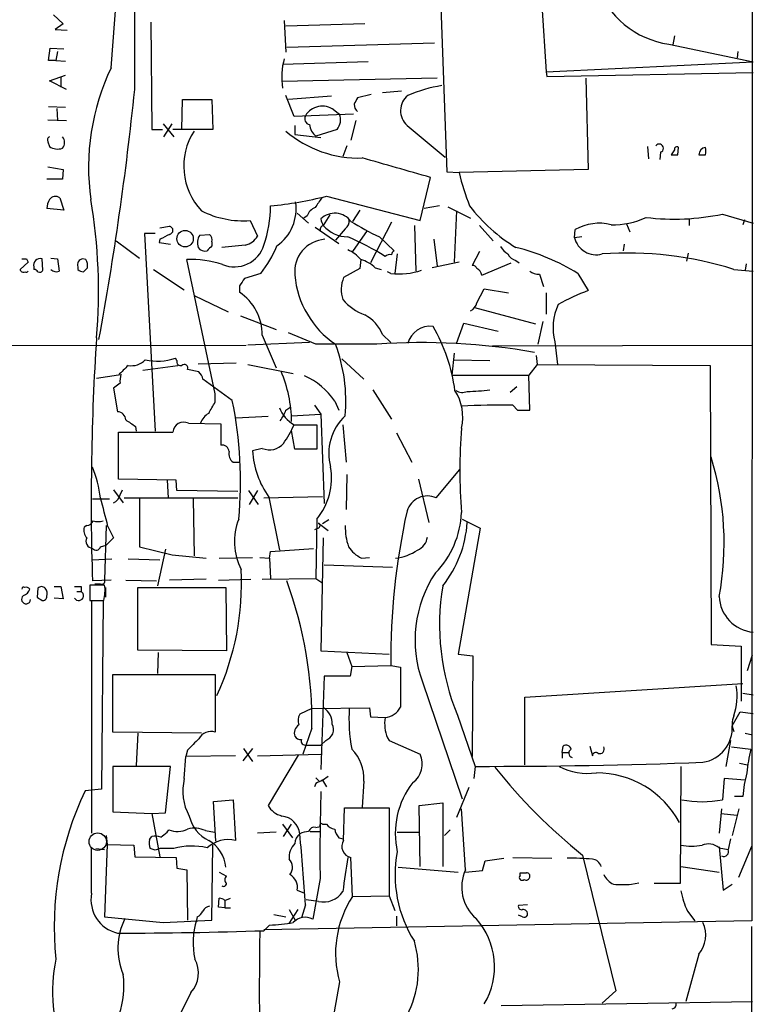
# Model space of a CAD drawing. Extents: x 1 to 1071, y 10 to 898.
# Drawn here: x 783 to 859, y 152 to 255 of the extents above; entities that cross this region are included whole.
import ezdxf

# ---------------------------------------------------------------- set-up
doc = ezdxf.new("R2010")
doc.units = 0
doc.header["$MEASUREMENT"] = 0
doc.layers.add('MAIN', color=5, linetype='CONTINUOUS')

msp = doc.modelspace()

# ---------------------------------------------------------------- linework, layer by layer
at = {"layer": 'MAIN'}
for p, q in [((858.9433, 570.0607), (858.774, 160.8667)), ((794.512, 247.396), (795.02, 409.702)), ((792.0567, 249.682), (793.3267, 266.0227)), ((826.1773, 261.62), (827.024, 238.8447)), ((836.93, 256.2013), (837.3533, 249.2587)), ((786.0453, 255.1853), (787.0613, 254.254)), ((787.0613, 254.254), (786.2147, 253.6613)), ((796.2053, 254.4233), (796.29, 243.2473)), ((810.0907, 254.5927), (810.26, 251.2907)), ((818.4727, 254.254), (810.26, 254)), ((786.2147, 253.6613), (787.4847, 253.5767)), ((825.754, 252.222), (810.3447, 251.7987)), ((850.138, 252.1373), (858.9433, 250.2747)), ((850.7307, 252.984), (850.5613, 252.0527)), ((785.5373, 250.444), (785.7067, 251.714)), ((785.7067, 251.714), (787.146, 251.6293)), ((786.4687, 251.3753), (786.2993, 250.444)), ((857.3347, 251.3753), (857.25, 250.698)), ((786.2993, 250.444), (785.5373, 250.444)), ((786.2993, 250.444), (787.3153, 250.3593)), ((818.8113, 250.2747), (809.9213, 250.0207)), ((837.3533, 249.2587), (858.9433, 250.2747)), ((837.3533, 249.2587), (837.438, 248.7507)), ((837.438, 248.7507), (858.9433, 249.174)), ((785.622, 248.3273), (787.3153, 248.92)), ((787.4, 247.396), (785.622, 248.3273)), ((786.8073, 248.666), (786.8073, 247.65)), ((826.008, 248.5813), (809.8367, 248.2427)), ((841.502, 248.5813), (841.756, 239.0987)), ((822.2827, 247.2267), (820.3353, 247.0573)), ((799.4227, 243.2473), (799.5073, 246.38)), ((799.5073, 246.38), (802.5553, 246.38)), ((802.5553, 246.38), (802.64, 243.2473)), ((811.1067, 244.602), (810.26, 246.8033)), ((815.0013, 246.7187), (810.514, 246.38)), ((819.15, 246.888), (817.7107, 246.5493)), ((787.3153, 245.5333), (785.5373, 245.618)), ((786.384, 245.4487), (786.4687, 244.1787)), ((815.2553, 245.2793), (815.848, 244.856)), ((785.4527, 244.2633), (787.4, 244.1787)), ((817.2873, 244.856), (811.1067, 244.602)), ((817.5413, 244.1787), (817.0333, 242.1467)), ((796.29, 243.2473), (797.3907, 243.2473)), ((797.4753, 243.84), (798.576, 242.4853)), ((797.56, 242.4853), (798.4067, 243.84)), ((802.64, 243.2473), (798.4913, 243.2473)), ((811.1913, 243.6707), (811.1913, 242.7393)), ((815.594, 243.2473), (813.3927, 242.57)), ((822.8753, 243.6707), (826.8547, 240.3687)), ((785.4527, 241.9773), (785.622, 241.4693)), ((811.1913, 242.7393), (813.9007, 242.4007)), ((816.61, 241.554), (816.1867, 240.4533)), ((847.9367, 241.4693), (848.0213, 240.1993)), ((849.2913, 240.8767), (849.2067, 240.1147)), ((850.7307, 241.1307), (850.392, 240.6227)), ((851.0693, 240.6227), (851.154, 241.3847)), ((785.4527, 239.3527), (787.0613, 239.0987)), ((787.0613, 239.0987), (786.9767, 238.0827)), ((827.024, 238.8447), (828.294, 238.76)), ((841.756, 239.0987), (828.294, 238.76)), ((786.9767, 238.0827), (785.368, 238.0827)), ((824.23, 233.7647), (825.3307, 238.252)), ((786.7227, 236.1353), (787.146, 234.8653)), ((814.4933, 236.3047), (824.23, 233.7647)), ((787.146, 234.8653), (785.368, 235.0347)), ((817.9647, 234.8653), (817.2027, 233.68)), ((826.262, 235.2887), (824.6533, 235.0347)), ((827.1087, 235.204), (829.4793, 234.0187)), ((828.04, 234.7807), (827.786, 229.4467)), ((806.5347, 233.7647), (807.2967, 232.156)), ((811.4453, 234.5267), (812.6307, 233.5107)), ((812.4613, 234.2727), (812.1227, 234.0187)), ((814.832, 234.3573), (814.1547, 233.2567)), ((852.2547, 233.934), (852.2547, 233.2567)), ((855.726, 234.442), (858.9433, 233.5107)), ((858.012, 233.8493), (857.8427, 233.3413)), ((797.1367, 233.0027), (798.1527, 233.172)), ((813.308, 233.0873), (815.7633, 231.394)), ((816.4407, 232.918), (815.4247, 231.7327)), ((818.7267, 232.7487), (817.2027, 230.5473)), ((821.2667, 233.5953), (819.0653, 229.362)), ((823.6373, 233.2567), (823.8067, 228.5153)), ((830.4107, 233.2567), (831.85, 231.648)), ((840.3167, 231.9867), (840.4013, 232.8333)), ((845.7353, 233.426), (846.074, 232.5793)), ((792.5647, 231.648), (795.02, 229.87)), ((796.6287, 232.41), (795.528, 232.41)), ((795.528, 232.41), (796.6287, 211.836)), ((797.1367, 231.8173), (797.052, 231.4787)), ((801.2853, 232.2407), (802.3013, 232.3253)), ((819.9967, 232.0713), (821.5207, 230.632)), ((825.6693, 231.8173), (826.008, 229.0233)), ((841.0787, 232.0713), (840.3167, 231.9867)), ((797.052, 231.4787), (798.2373, 231.3093)), ((802.5553, 231.5633), (802.5553, 231.14)), ((806.0267, 231.2247), (803.5713, 230.9707)), ((845.4813, 231.3093), (845.3967, 230.632)), ((783.2513, 229.7853), (783.4207, 229.4467)), ((784.9447, 228.6), (784.86, 229.7853)), ((785.7913, 229.87), (786.4687, 229.7853)), ((786.4687, 229.7853), (786.638, 228.5153)), ((789.432, 229.7007), (789.0933, 229.7853)), ((802.894, 215.7307), (799.9307, 229.7007)), ((818.0493, 229.7007), (817.9647, 228.7693)), ((821.8593, 230.2933), (821.6053, 228.2613)), ((830.4107, 230.5473), (829.6487, 229.108)), ((834.2207, 229.616), (834.5593, 229.362)), ((852.17, 230.378), (852.0007, 229.5313)), ((783.4207, 229.4467), (782.574, 228.6847)), ((784.0133, 228.9387), (784.0133, 228.6847)), ((788.5853, 228.9387), (788.5853, 228.6847)), ((789.178, 228.4307), (789.6013, 228.854)), ((796.4593, 228.6847), (799.6767, 226.568)), ((817.9647, 228.7693), (816.2713, 227.838)), ((819.5733, 228.854), (820.166, 228.6847)), ((828.294, 229.4467), (825.5, 228.854)), ((830.6647, 228.092), (833.7127, 229.362)), ((856.9113, 228.6847), (858.9433, 228.5153)), ((858.1813, 229.2773), (858.0967, 228.6)), ((807.6353, 228.2613), (805.942, 227.7533)), ((821.182, 228.2613), (820.8433, 228.4307)), ((836.676, 228.1767), (837.0993, 226.9067)), ((840.6553, 228.2613), (841.756, 226.4833)), ((805.434, 226.9913), (805.434, 226.314)), ((830.1567, 225.2133), (830.9187, 226.6527)), ((830.9187, 226.6527), (833.4587, 226.2293)), ((800.6927, 225.9753), (804.2487, 224.282)), ((837.3533, 226.2293), (837.3533, 224.028)), ((829.9027, 224.7053), (836.2527, 223.012)), ((805.5187, 223.8587), (809.244, 222.4193)), ((828.04, 220.98), (828.802, 223.0967)), ((828.802, 223.0967), (832.358, 222.25)), ((837.0147, 223.266), (836.5067, 220.8953)), ((807.8047, 221.8267), (809.244, 218.44)), ((813.3927, 220.8953), (810.514, 222.0807)), ((820.3353, 221.9113), (821.182, 221.0647)), ((682.5827, 220.6413), (806.1113, 220.8107)), ((812.7153, 221.0647), (806.2807, 220.8107)), ((831.7653, 220.726), (858.8587, 220.8107)), ((838.2847, 221.1493), (838.5387, 218.7787)), ((798.9147, 219.202), (798.7453, 219.456)), ((816.102, 219.3713), (818.388, 217.2547)), ((827.786, 219.964), (827.532, 217.678)), ((836.3373, 219.71), (836.422, 218.7787)), ((795.3587, 218.186), (798.9993, 218.694)), ((801.116, 218.8633), (805.0953, 218.948)), ((806.2807, 218.7787), (811.022, 217.8473)), ((827.7013, 219.2867), (831.5113, 219.202)), ((836.422, 218.7787), (835.5753, 217.678)), ((836.422, 218.7787), (854.456, 218.694)), ((854.456, 218.694), (854.5407, 189.6533)), ((792.8187, 217.678), (790.5327, 217.3393)), ((801.2007, 218.0167), (800.0153, 218.2707)), ((827.532, 217.678), (835.5753, 217.678)), ((835.66, 214.0373), (835.5753, 217.678)), ((792.988, 216.8313), (792.3107, 216.3233)), ((792.3107, 216.3233), (792.734, 213.868)), ((804.672, 215.0533), (801.624, 217.2547)), ((833.628, 215.9), (834.3053, 216.4927)), ((802.894, 214.884), (802.894, 215.7307)), ((819.3193, 216.154), (821.2667, 213.106)), ((810.26, 214.0373), (810.768, 214.376)), ((813.2233, 214.5453), (813.9007, 213.614)), ((815.34, 214.9687), (815.7633, 214.0373)), ((833.882, 214.5453), (834.39, 214.0373)), ((808.3973, 213.36), (805.0953, 213.1907)), ((810.8527, 213.4447), (813.9007, 213.614)), ((813.9007, 213.614), (814.2393, 204.3007)), ((834.39, 214.0373), (835.66, 214.0373)), ((794.5967, 212.344), (794.6813, 211.836)), ((800.1, 212.6827), (803.4867, 212.598)), ((803.4867, 212.598), (803.4867, 210.3967)), ((811.1067, 212.5133), (813.4773, 212.5133)), ((813.4773, 212.5133), (813.4773, 209.9733)), ((816.1867, 212.5133), (816.5253, 208.6187)), ((792.8187, 206.8407), (792.8187, 211.7513)), ((792.8187, 211.7513), (798.4913, 211.7513)), ((811.1913, 209.9733), (810.8527, 211.9207)), ((821.7747, 211.6667), (823.3833, 208.6187)), ((807.8047, 210.058), (806.7887, 209.804)), ((813.4773, 209.9733), (811.1913, 209.9733)), ((804.7567, 208.6187), (805.434, 208.6187)), ((816.61, 207.3487), (816.5253, 203.708)), ((825.9233, 204.8933), (828.3787, 207.8567)), ((798.83, 206.756), (792.8187, 206.8407)), ((797.8987, 206.756), (797.9833, 204.8933)), ((798.9147, 205.6553), (798.83, 206.756)), ((824.0607, 206.8407), (825.1613, 202.3533)), ((792.3107, 205.74), (793.3267, 204.3853)), ((792.988, 205.232), (793.242, 205.74)), ((805.2647, 205.5707), (798.9147, 205.6553)), ((806.3653, 205.6553), (807.3813, 204.216)), ((807.2967, 205.6553), (806.45, 204.216)), ((807.974, 204.8933), (814.07, 205.0627)), ((808.482, 204.978), (809.5827, 199.4747)), ((790.1093, 204.8087), (791.8873, 204.8087)), ((793.4113, 204.8933), (805.2647, 204.8933)), ((795.02, 204.8087), (795.02, 199.8133)), ((800.608, 204.8087), (800.6927, 198.882)), ((789.5167, 202.0147), (789.2627, 201.8453)), ((791.5487, 202.0147), (791.3793, 196.342)), ((791.718, 201.93), (792.3107, 200.7447)), ((813.4773, 202.692), (813.3927, 196.5113)), ((813.6467, 202.2687), (814.6627, 201.5067)), ((814.7473, 202.6073), (814.07, 202.184)), ((828.6327, 202.692), (830.4953, 201.7607)), ((813.6467, 201.7607), (813.2233, 201.5913)), ((830.4953, 201.7607), (828.2093, 188.6373)), ((790.956, 199.8133), (791.5487, 199.9827)), ((792.3107, 200.7447), (791.5487, 199.9827)), ((814.1547, 200.7447), (813.9007, 188.976)), ((795.02, 199.8133), (798.4067, 198.9667)), ((797.7293, 199.5593), (796.8827, 195.7493)), ((798.4067, 198.9667), (801.9627, 198.628)), ((808.5667, 198.628), (808.6513, 199.3053)), ((808.6513, 199.3053), (813.1387, 199.644)), ((790.1093, 198.4587), (792.1413, 198.5433)), ((793.8347, 198.5433), (797.1367, 198.4587)), ((803.3173, 198.628), (806.7887, 198.7127)), ((807.5507, 198.7127), (808.5667, 198.628)), ((808.5667, 198.628), (808.6513, 196.5113)), ((814.2393, 197.9507), (821.3513, 197.6967)), ((818.134, 198.628), (818.9807, 198.7127)), ((791.3793, 195.834), (789.8553, 195.834)), ((789.8553, 195.834), (789.8553, 194.2253)), ((792.0567, 196.342), (790.1093, 196.2573)), ((790.956, 195.9187), (790.3633, 195.9187)), ((793.5807, 196.342), (796.798, 196.2573)), ((801.9627, 196.4267), (798.1527, 196.342)), ((803.2327, 196.342), (806.6193, 196.4267)), ((807.8047, 196.4267), (813.3927, 196.5113)), ((813.3927, 196.5113), (813.9853, 196.088)), ((784.4367, 195.4953), (784.352, 194.564)), ((786.13, 195.6647), (786.8073, 195.6647)), ((786.8073, 195.6647), (787.0613, 194.3947)), ((788.5007, 195.1567), (788.924, 195.1567)), ((788.924, 195.6647), (788.924, 195.1567)), ((791.464, 195.58), (791.464, 194.564)), ((794.8507, 189.0607), (794.8507, 195.58)), ((794.8507, 195.58), (803.9947, 195.58)), ((803.9947, 195.58), (804.0793, 188.976)), ((787.0613, 194.3947), (786.13, 194.4793)), ((789.8553, 194.2253), (791.2947, 194.2253)), ((790.0247, 194.2253), (790.0247, 170.0107)), ((790.5327, 194.2253), (791.21, 194.2253)), ((791.21, 194.2253), (791.0407, 174.5827)), ((854.5407, 189.6533), (857.6733, 189.484)), ((804.0793, 188.976), (794.8507, 189.0607)), ((796.9673, 188.8067), (796.8827, 186.6053)), ((813.9007, 188.976), (821.0127, 188.6373)), ((816.61, 188.8067), (817.118, 187.3673)), ((828.2093, 188.6373), (829.7333, 188.468)), ((857.6733, 189.484), (857.6733, 183.7267)), ((829.7333, 188.468), (829.6487, 177.9693)), ((858.3507, 186.944), (858.8587, 188.5527)), ((817.118, 187.3673), (816.9487, 186.3513)), ((817.118, 187.3673), (821.182, 187.452)), ((821.182, 187.452), (822.198, 187.2827)), ((792.226, 180.5093), (792.226, 186.5207)), ((792.226, 186.5207), (802.894, 186.5207)), ((802.894, 186.5207), (802.894, 180.5093)), ((814.2393, 186.3513), (813.9007, 176.6147)), ((816.9487, 186.3513), (814.2393, 186.3513)), ((824.484, 185.7587), (828.6327, 173.5667)), ((835.152, 184.15), (857.8427, 185.5893)), ((857.8427, 184.5733), (858.9433, 184.404)), ((835.152, 177.1227), (835.152, 184.15)), ((812.9693, 182.9647), (811.6993, 182.372)), ((812.9693, 182.9647), (818.9807, 183.0493)), ((818.9807, 183.0493), (819.0653, 182.118)), ((856.742, 181.1867), (857.5887, 182.626)), ((857.5887, 182.626), (858.9433, 182.4567)), ((819.0653, 182.118), (820.5893, 182.0333)), ((828.1247, 182.2873), (829.9873, 176.9533)), ((801.4547, 180.4247), (792.226, 180.5093)), ((794.8507, 180.4247), (794.6813, 177.038)), ((812.9693, 180.9327), (812.038, 178.2233)), ((858.0967, 180.4247), (858.8587, 180.2553)), ((814.4087, 179.6627), (813.9007, 179.1547)), ((820.8433, 179.9167), (821.0127, 179.6627)), ((821.0127, 179.6627), (824.23, 178.2233)), ((856.5727, 179.6627), (856.0647, 176.9533)), ((800.0153, 178.6467), (799.846, 177.9693)), ((806.7887, 178.816), (805.7727, 177.546)), ((805.8573, 178.816), (806.7887, 177.4613)), ((812.3767, 179.1547), (813.9007, 179.1547)), ((839.0467, 178.3927), (839.1313, 179.07)), ((839.0467, 178.3927), (839.0467, 177.8)), ((839.0467, 178.3927), (839.724, 178.3927)), ((841.9253, 179.07), (842.1793, 178.054)), ((856.6573, 178.9853), (858.6893, 178.7313)), ((799.6767, 175.6833), (799.846, 177.9693)), ((805.0107, 178.054), (799.846, 177.9693)), ((807.2967, 178.054), (813.9007, 178.2233)), ((811.53, 178.1387), (808.3973, 172.8893)), ((798.2373, 176.9533), (792.226, 176.9533)), ((792.226, 176.9533), (792.226, 172.212)), ((797.7293, 172.1273), (798.2373, 176.9533)), ((829.9873, 176.9533), (829.818, 175.6833)), ((851.408, 176.9533), (851.3233, 164.7613)), ((857.504, 177.292), (858.3507, 177.1227)), ((813.3927, 175.768), (813.7313, 175.4293)), ((814.07, 175.514), (814.6627, 175.9373)), ((814.07, 175.514), (814.4933, 174.8367)), ((818.388, 175.4293), (818.2187, 172.72)), ((855.8953, 175.6833), (855.726, 173.482)), ((858.0967, 175.514), (855.8953, 175.6833)), ((791.0407, 174.5827), (789.3473, 174.4133)), ((813.3927, 175.1753), (813.2233, 174.8367)), ((829.31, 174.752), (828.04, 171.6193)), ((802.7247, 173.3127), (804.7567, 173.482)), ((802.9787, 169.164), (802.7247, 173.3127)), ((804.7567, 173.482), (805.0107, 169.2487)), ((857.8427, 173.8207), (856.996, 173.8207)), ((792.226, 172.212), (796.29, 172.0427)), ((816.2713, 169.2487), (816.356, 172.6353)), ((816.356, 172.6353), (821.0127, 172.6353)), ((824.1453, 172.8893), (826.6007, 173.1433)), ((824.23, 166.5393), (824.1453, 172.8893)), ((826.6007, 173.1433), (826.6007, 166.5393)), ((828.9713, 166.2007), (828.548, 172.5507)), ((855.6413, 172.5507), (855.3873, 170.0107)), ((857.4193, 172.5507), (856.742, 169.7567)), ((796.29, 172.0427), (797.7293, 172.1273)), ((796.29, 172.0427), (797.1367, 167.5553)), ((855.5567, 172.0427), (857.25, 171.8733)), ((797.8987, 170.0953), (798.068, 170.3493)), ((801.878, 170.2647), (802.8093, 170.0953)), ((809.9213, 170.942), (810.9373, 169.5027)), ((810.006, 169.672), (810.8527, 170.942)), ((812.8, 170.18), (813.816, 170.18)), ((813.3927, 170.6033), (813.816, 170.688)), ((814.07, 170.942), (814.4933, 170.942)), ((827.3627, 170.3493), (826.77, 169.7567)), ((791.5487, 169.7567), (791.6333, 168.8253)), ((796.036, 169.3333), (796.29, 169.672)), ((809.244, 170.0953), (807.2967, 170.0107)), ((815.7633, 169.5027), (816.2713, 169.418)), ((821.8593, 170.0953), (824.1453, 170.0953)), ((856.5727, 169.418), (856.3187, 168.3173)), ((790.0247, 163.7453), (790.0247, 168.402)), ((790.448, 168.402), (791.3793, 168.3173)), ((791.6333, 168.8253), (791.3793, 161.29)), ((791.6333, 168.8253), (794.4273, 168.7407)), ((794.4273, 168.7407), (794.512, 167.5553)), ((796.6287, 168.2327), (796.1207, 168.402)), ((798.576, 168.402), (797.1367, 168.402)), ((802.5553, 160.9513), (802.64, 168.7407)), ((855.3873, 168.5713), (855.8107, 164.084)), ((855.3873, 168.4867), (856.3187, 168.3173)), ((857.4193, 165.4387), (858.774, 168.656)), ((794.512, 167.5553), (798.83, 167.4707)), ((798.83, 167.4707), (798.9147, 166.37)), ((817.2027, 163.4067), (817.0333, 167.4707)), ((830.7493, 166.116), (831.0033, 167.132)), ((831.0033, 167.132), (832.9507, 167.386)), ((833.882, 167.4707), (837.946, 167.386)), ((841.1633, 167.7247), (844.6347, 153.5853)), ((798.9147, 166.37), (799.9307, 166.2007)), ((799.9307, 166.2007), (800.0153, 160.9513)), ((821.944, 166.4547), (828.2093, 165.9467)), ((828.9713, 165.9467), (830.7493, 166.116)), ((851.408, 166.5393), (855.3873, 165.9467)), ((803.3173, 165.9467), (804.0793, 165.5233)), ((813.816, 165.2693), (813.054, 161.036)), ((834.644, 165.608), (834.644, 165.862)), ((811.4453, 164.084), (812.2073, 163.7453)), ((846.2433, 164.6767), (847.0053, 164.846)), ((851.3233, 164.7613), (848.614, 164.7613)), ((855.8107, 164.084), (856.742, 164.6767)), ((803.2327, 162.306), (803.3173, 163.2373)), ((803.91, 162.9833), (804.5027, 163.2373)), ((803.91, 162.9833), (803.91, 162.2213)), ((813.6467, 162.8987), (812.3767, 163.068)), ((817.2027, 163.4067), (821.0127, 163.4913)), ((821.0127, 163.4913), (821.6053, 161.9673)), ((803.91, 162.2213), (803.2327, 162.306)), ((803.91, 162.2213), (804.5027, 162.2213)), ((810.5987, 160.6127), (811.53, 162.052)), ((810.5987, 162.052), (811.276, 160.8667)), ((812.292, 162.56), (811.8687, 161.2053)), ((835.406, 162.56), (834.4747, 162.4753)), ((791.3793, 161.29), (797.4753, 160.6973)), ((797.4753, 160.6973), (802.5553, 160.9513)), ((801.0313, 161.29), (800.9467, 160.9513)), ((808.99, 161.544), (810.26, 161.29)), ((821.7747, 161.3747), (821.7747, 160.3587)), ((834.898, 161.29), (834.4747, 161.4593)), ((852.0853, 161.8827), (852.8473, 160.8667)), ((858.774, 160.8667), (807.974, 159.9353)), ((808.5667, 160.4433), (807.974, 159.8507)), ((858.8587, 60.7907), (858.774, 160.274)), ((853.2707, 157.3953), (851.916, 152.4847)), ((815.848, 154.5167), (814.578, 147.4893)), ((800.354, 153.416), (799.338, 151.384)), ((844.6347, 153.5853), (843.1953, 152.3153)), ((832.6967, 152.0613), (858.8587, 152.4847))]:
    msp.add_line(p, q, dxfattribs=at)
msp.add_circle((799.7619, 231.8822), 0.8558, dxfattribs=at)
at = {"layer": 'MAIN', "color": 5}
msp.add_circle((790.6596, 169.1217), 0.9062, dxfattribs=at)
at = {"layer": 'MAIN'}
for centre, radius, start, end in [((851.4264, 261.3918), 9.3438, 199.206153, 262.074296), ((816.7318, 248.7155), 6.9069, 164.051869, 189.586015), ((813.7661, 239.3104), 24.0597, 154.464003, 187.990237), ((468.5271, 280.8532), 327.6973, 349.547687, 354.140012), ((829.2039, 231.6807), 16.3609, 99.455874, 112.435013), ((986.8962, 161.5207), 189.3505, 153.316988, 153.54613), ((824.2603, 245.2007), 2.0638, 129.054805, 227.8477), ((814.0446, 243.6283), 2.0474, 53.746915, 148.872106), ((818.3378, 245.845), 0.9662, 178.398651, 229.52928), ((812.8764, 244.3904), 0.6552, 153.114274, 255.766515), ((814.3095, 244.2745), 1.6447, 321.351073, 20.704865), ((806.3993, 239.4184), 6.7792, 147.32825, 223.165569), ((817.8246, 251.8936), 11.6163, 229.367355, 271.944219), ((814.3456, 243.9008), 1.6368, 185.099986, 234.395993), ((785.7912, 242.1467), 0.3785, 116.551512, 206.585359), ((786.3628, 241.8927), 0.8533, 316.006585, 43.988584), ((786.4687, 242.7397), 1.5267, 236.317219, 289.435455), ((849.1399, 241.2923), 0.4423, 290.016307, 143.725967), ((850.9847, 241.1871), 0.2602, 49.410647, 192.519254), ((854.0518, 240.6104), 0.7812, 97.635354, 179.097837), ((852.71, 241.0037), 1.2953, 342.894019, 17.105981), ((313.7804, -1538.7122), 1849.131, 73.9400127, 74.1691981), ((850.7307, 409.9226), 169.3002, 269.885375, 270.114592), ((853.6094, 409.9726), 169.3502, 269.885409, 270.114558), ((858.559, 246.4464), 31.2258, 194.250123, 200.935889), ((787.6249, 234.9195), 2.2598, 152.413275, 177.077961), ((786.2625, 235.4648), 0.8133, 55.536108, 141.956334), ((734.1157, 226.4584), 56.6282, 355.050546, 9.66547), ((804.6349, 275.6866), 40.5971, 275.677746, 284.05394), ((1067.658, 66.2947), 305.2797, 146.196642, 146.425815), ((805.857, 243.5843), 9.8429, 243.432346, 273.94801), ((796.5857, 235.2111), 12.0659, 340.707735, 0.368493), ((806.6304, 234.9899), 4.7014, 305.025667, 8.835205), ((813.9004, 233.6801), 1.5564, 112.372926, 157.618864), ((843.4006, 246.0865), 17.685, 217.630302, 238.729483), ((815.3595, 232.4813), 2.0587, 35.608529, 135.120043), ((815.4782, 234.1393), 1.5908, 187.414948, 213.698059), ((815.8189, 233.7625), 1.0487, 306.363981, 4.747761), ((830.3118, 254.6066), 24.7839, 237.603756, 245.404973), ((844.4541, 240.855), 7.5208, 267.504987, 296.13815), ((850.7469, 257.7647), 23.8483, 262.822715, 282.051012), ((798.0573, 232.7487), 0.4339, 282.697771, 77.299327), ((814.2647, 232.8164), 0.4538, 104.027058, 188.580088), ((816.7223, 235.4444), 3.3732, 220.432352, 269.531194), ((842.9031, 228.4006), 5.09, 76.090162, 119.440227), ((924.6446, -21.9285), 283.981, 116.45046, 116.679643), ((802.5012, 231.4323), 1.4601, 146.381763, 198.429985), ((801.9204, 231.775), 0.6693, 341.559637, 55.310261), ((805.6828, 233.0252), 1.8331, 280.813395, 331.694375), ((814.5543, 228.4438), 3.3814, 93.905373, 185.971933), ((805.1842, 205.2616), 29.1762, 58.129443, 66.764175), ((842.5845, 232.5483), 2.3363, 193.908957, 285.155745), ((801.7934, 231.3835), 0.7932, 211.357664, 288.667932), ((929.3012, 103.8861), 179.6053, 134.885409, 135.114591), ((804.8954, 232.1629), 3.2184, 247.350282, 343.051457), ((798.1622, 235.7713), 12.0888, 321.593636, 337.473796), ((815.5928, 227.8366), 3.0837, 37.192822, 69.063605), ((821.8169, 230.1664), 0.5518, 122.463229, 175.603684), ((834.6877, 232.369), 2.4565, 212.329512, 237.670488), ((828.9182, 209.3821), 22.2303, 58.130999, 76.200422), ((782.9973, 356.7852), 127.0002, 269.885409, 270.114592), ((784.6624, 229.1362), 0.6785, 73.068623, 196.923298), ((789.1832, 229.1557), 0.636, 98.12628, 199.947705), ((788.2476, 229.0236), 1.3643, 352.858836, 29.75582), ((800.3813, 219.0921), 10.6182, 72.036867, 92.432175), ((817.2385, 226.4464), 3.3538, 45.879471, 76.009749), ((821.0975, 229.4461), 0.7811, 77.490286, 130.586974), ((834.531, 230.8718), 1.2936, 206.565051, 256.120598), ((845.8213, 193.404), 36.9826, 72.550181, 94.071786), ((782.9267, 228.7551), 0.3597, 191.288063, 295.581835), ((783.9707, 228.1339), 0.5524, 32.493463, 85.577431), ((784.6061, 228.7693), 0.3786, 243.421413, 333.434949), ((786.3236, 229.1446), 0.7035, 220.826572, 296.546839), ((789.237, 229.3868), 0.9579, 227.132054, 266.468811), ((822.0284, 235.6708), 7.4577, 263.483252, 288.536745), ((829.7164, 228.6593), 0.4538, 14.027058, 98.580088), ((829.8179, 227.986), 0.8534, 7.135009, 66.610116), ((783.209, 228.6425), 0.247, 239.052159, 329.000436), ((996.1878, 100.3724), 228.9527, 146.195334, 146.424517), ((820.8444, 228.9269), 9.6891, 184.94323, 235.988639), ((819.424, 226.5768), 3.3956, 158.196711, 197.565709), ((836.57, 229.5523), 1.3797, 228.732034, 274.40635), ((802.3691, 221.8249), 5.4356, 0.018974, 55.67698), ((820.4541, 229.1875), 5.606, 220.42847, 249.302085), ((851.2187, 201.7585), 26.4737, 110.942898, 118.409475), ((828.9011, 225.5237), 1.2934, 296.553165, 346.114173), ((843.6567, 222.6443), 5.5762, 154.510282, 195.551612), ((816.5664, 220.3262), 4.0887, 22.810339, 62.209675), ((825.2788, 220.3833), 2.3943, 82.659793, 165.569096), ((809.9674, 213.6855), 18.0613, 7.584246, 30.15343), ((1053.3378, 204.516), 263.358, 176.286571, 181.797045), ((816.5677, -1366.6034), 1587.5019, 89.8854085, 90.1145915), ((799.5256, 214.9326), 16.9804, 354.97304, 20.557743), ((824.5064, 153.5573), 67.5063, 80.052348, 94.046541), ((796.8901, 224.7169), 5.5784, 256.762421, 289.424652), ((1047.3265, -35.8138), 359.2107, 134.885409, 135.114591), ((794.1875, 220.5988), 1.9372, 259.5068, 317.366006), ((799.2745, 219.0538), 0.3891, 157.613458, 292.386542), ((799.6767, 218.4231), 0.3713, 335.768033, 133.155907), ((795.357, 217.0854), 2.3826, 163.484793, 186.122164), ((799.9964, 216.8491), 1.6774, 13.993164, 44.113543), ((796.725, 212.6297), 14.1294, 0.901477, 22.783378), ((809.3738, 211.0294), 7.1494, 33.435567, 66.65114), ((823.5847, 213.3177), 5.0932, 347.031438, 32.700349), ((828.6271, 217.1356), 1.2603, 237.78788, 294.049269), ((828.8711, 236.4414), 20.4585, 270.755061, 277.414794), ((506.2384, 383.6117), 341.2823, 330.141052, 330.370241), ((764.0206, 206.6267), 41.5156, 354.561546, 11.710946), ((812.9715, 215.6538), 3.6524, 201.903073, 239.298549), ((832.5264, 131.817), 82.7394, 89.061226, 92.756044), ((792.7129, 213.0002), 0.8681, 1.392836, 88.607164), ((803.156, 212.0551), 1.8931, 119.747509, 160.638536), ((806.993, 215.0868), 3.4314, 321.201202, 342.190762), ((820.0247, 209.536), 5.3031, 132.518611, 195.590851), ((963.4213, 466.694), 305.2797, 236.196642, 236.425815), ((799.6261, 211.6462), 1.1397, 65.429563, 174.708621), ((801.1444, 216.8597), 10.8692, 324.616807, 336.429089), ((885.7102, 207.772), 57.3315, 175.595707, 184.404293), ((803.5995, 209.67), 0.7354, 3.843613, 98.823167), ((808.5594, 211.8109), 1.9085, 246.706011, 319.285713), ((805.4416, 209.5139), 1.1272, 169.500563, 232.581105), ((815.9704, 210.3155), 9.1959, 183.188574, 215.480097), ((825.9422, 200.1907), 29.9621, 349.340793, 17.352142), ((777.6639, 203.1154), 13.4105, 7.618444, 21.869402), ((808.2999, 206.9678), 6.7148, 320.448112, 9.799833), ((791.7317, 205.5427), 1.2941, 296.576931, 346.108716), ((824.989, 202.889), 2.2113, 65.007525, 162.913844), ((670.7533, 172.4041), 124.516, 13.716937, 15.124889), ((893.6957, 187.9516), 72.5154, 167.587479, 180.394746), ((819.081, 203.7447), 9.4744, 315.500316, 357.72921), ((789.4382, 202.8248), 0.8139, 275.534773, 338.212969), ((790.702, 204.0038), 1.5658, 251.068631, 288.931369), ((811.1747, 200.3431), 6.2811, 158.039873, 207.500912), ((813.5408, 202.0147), 0.2752, 292.632677, 67.367323), ((822.8857, 201.8793), 6.4464, 178.796477, 198.692403), ((817.5002, 203.0399), 11.6607, 321.301056, 356.624393), ((790.3063, 201.5065), 1.0972, 162.014213, 223.97341), ((790.2061, 200.406), 0.7681, 153.835262, 262.760259), ((823.3713, 200.9865), 1.6283, 291.800756, 354.459919), ((790.4903, 199.9403), 0.4827, 217.87186, 344.745922), ((819.6494, 201.7267), 3.4494, 213.690068, 243.939342), ((821.0743, 203.7995), 5.208, 276.789469, 303.859412), ((777.7757, 196.0212), 27.8639, 335.167542, 2.924263), ((836.2601, 190.1061), 12.5529, 146.118905, 200.262707), ((791.0549, 196.2431), 0.3391, 253.045081, 16.954919), ((787.3788, 195.2378), 4.0447, 345.503025, 8.476481), ((770.7604, 181.5907), 42.214, 359.106881, 20.330453), ((783.2011, 194.3549), 0.4758, 127.313071, 354.584218), ((782.955, 195.4107), 0.2117, 53.124688, 180), ((782.6163, 195.7069), 1.0178, 286.932197, 343.080214), ((783.2089, 195.114), 0.483, 37.902035, 105.233269), ((784.8177, 195.1567), 0.5097, 41.627938, 138.372062), ((784.437, 194.9027), 0.965, 344.739674, 37.882794), ((788.6841, 194.7192), 0.499, 208.743369, 61.262153), ((788.5854, 365.0146), 169.3502, 269.885409, 270.114558), ((850.9033, 191.6833), 24.6404, 170.501973, 202.415777), ((869.2886, 321.4061), 152.6537, 236.192759, 236.421922), ((784.9325, 194.6547), 0.4355, 260.41655, 359.210671), ((859.2722, 194.7971), 3.8877, 182.187588, 265.147014), ((1859.3471, 185.2083), 1037.1512, 179.885403, 180.1145916), ((850.6909, 184.2837), 6.5592, 341.502624, 9.225661), ((813.0119, 181.3772), 2.0742, 359.414383, 53.719581), ((834.2649, 181.9064), 17.4384, 176.242181, 190.490663), ((820.3748, 184.0727), 2.0507, 276.00418, 332.757693), ((812.7578, 181.737), 1.2344, 149.040224, 202.166027), ((824.5975, 181.4408), 4.0518, 171.591319, 202.095774), ((858.6049, 181.3983), 1.8749, 154.593938, 205.403302), ((802.4424, 179.183), 1.4011, 71.196491, 152.405257), ((812.1272, 180.42), 0.9937, 121.0488, 199.640249), ((814.0064, 180.8057), 1.2118, 289.390463, 27.009114), ((853.1383, 180.9455), 3.6118, 278.850488, 3.829165), ((1096.9203, -117.0979), 419.0674, 134.882992, 135.112184), ((811.784, 180.4246), 0.6826, 209.738635, 277.12814), ((812.3158, 179.6165), 0.4658, 163.693057, 277.512546), ((814.1538, 175.696), 4.2426, 356.395866, 45.67898), ((839.4276, 178.5831), 0.57, 15.069981, 121.322346), ((840.1697, 178.3229), 0.4512, 115.14502, 256.27799), ((842.5392, 178.0327), 0.3605, 49.781373, 176.613009), ((842.9413, 178.7578), 0.4806, 249.374189, 28.249892), ((874.0697, 174.8155), 15.871, 165.716144, 174.720004), ((822.1154, 177.1874), 2.3547, 305.060196, 26.099304), ((830.1048, 834.2723), 657.319, 269.9897581, 272.0566147), ((877.6123, 213.3177), 58.3717, 218.64034, 231.35966), ((841.757, 182.9497), 6.7271, 243.04795, 277.222102), ((804.8758, 174.381), 5.3597, 165.93757, 208.925022), ((898.4013, 6.0298), 189.3057, 116.453844, 116.68304), ((830.2435, 169.9673), 8.5977, 142.00473, 192.794519), ((842.6041, 166.4758), 9.8002, 28.229205, 90.008185), ((873.6518, 172.3593), 15.8765, 165.717804, 174.718563), ((819.0297, 160.2231), 32.8999, 154.449038, 185.819348), ((1053.8157, 167.5555), 240.0106, 178.382874, 180.545774), ((853.6094, 184.3663), 11.0882, 258.994895, 281.004598), ((810.4623, 174.0985), 2.393, 210.351917, 254.845258), ((3107.0108, 168.0633), 2286.0027, 179.8854085, 180.114589), ((803.9517, 172.7195), 3.8803, 193.879385, 243.440232), ((809.6008, 169.6902), 2.1117, 6.411204, 83.5861), ((798.9497, 172.5067), 2.3306, 247.770834, 297.208241), ((800.7196, 167.8509), 2.6774, 64.363316, 105.251365), ((812.7461, 167.9221), 2.2608, 92.925809, 117.581727), ((813.2334, 169.9925), 0.6312, 75.382563, 162.719079), ((813.943, 170.815), 0.1796, 45, 225), ((815.4248, 171.535), 1.1042, 212.481141, 265.595723), ((817.6456, 170.9201), 2.3563, 191.905565, 216.980293), ((797.7917, 169.0235), 1.7828, 169.992951, 200.401828), ((796.5863, 167.768), 1.9269, 70.759208, 98.845406), ((670.578, 339.1673), 211.6504, 306.752583, 306.981798), ((804.2763, 165.9613), 3.3684, 77.406988, 131.432669), ((800.4591, 166.1675), 3.5472, 4.643992, 60.298393), ((812.6593, 168.811), 1.4713, 130.728008, 176.141889), ((634.2476, 151.9406), 178.3608, 3.413344, 5.787381), ((817.2451, 168.6138), 1.1626, 146.896376, 259.502959), ((839.2052, 41.325), 133.8593, 108.316987, 108.546184), ((800.4794, 161.5675), 7.0946, 77.232317, 105.562456), ((812.5681, 167.4893), 1.9784, 134.100955, 185.452963), ((852.5087, 175.8497), 7.1937, 261.198673, 278.80054), ((854.2866, 167.1318), 1.7457, 50.910121, 112.829674), ((855.8719, 168.0868), 0.5028, 242.701081, 27.288792), ((809.7421, 166.4497), 1.2079, 321.190545, 44.832292), ((949.2618, 146.7183), 134.1816, 171.102976, 172.636856), ((834.5268, 165.6553), 12.8943, 169.236904, 212.37979), ((839.9783, 139.8049), 27.5844, 85.423412, 90.879899), ((842.0461, 166.1883), 1.1209, 18.247455, 83.175497), ((832.8457, 164.3809), 4.2805, 154.840625, 229.60966), ((804.3757, 165.1423), 0.4827, 127.88123, 232.11877), ((809.9383, 164.355), 1.5312, 349.805602, 60.885426), ((834.8557, 165.3964), 0.2993, 135.013536, 314.986465), ((834.9827, 335.1619), 169.3002, 269.885375, 270.114592), ((835.279, 165.5093), 0.3875, 236.88812, 349.502061), ((835.356, 165.5426), 0.3213, 341.130787, 96.200365), ((845.3538, 166.6658), 2.2144, 206.068631, 243.931369), ((803.7406, 164.8037), 0.3413, 240.265529, 352.864574), ((845.312, 630.3263), 465.6505, 269.885409, 270.114592), ((859.2504, 165.3422), 7.9565, 189.716851, 205.772481), ((793.5165, 163.0667), 3.5571, 169.002169, 257.292116), ((803.2586, 162.2818), 0.9573, 47.120783, 86.48452), ((814.1799, 165.2487), 2.4097, 257.21639, 326.386429), ((826.1762, 157.4911), 10.7479, 146.605933, 196.065778), ((802.3801, 161.5802), 0.8143, 95.553068, 158.194671), ((834.7992, 162.3765), 0.3392, 163.066164, 286.933836), ((834.9635, 161.5941), 0.4626, 343.057546, 98.140613), ((799.6417, 158.0191), 6.884, 153.220923, 203.458477), ((808.7538, 158.5903), 8.1563, 163.173789, 192.051827), ((800.3119, 162.6021), 1.4964, 298.735138, 331.264862), ((812.2464, 159.6163), 1.6333, 60.366505, 138.559314), ((824.4478, 156.0997), 7.5393, 329.124478, 41.756858), ((835.0673, 161.6288), 0.3787, 243.44848, 333.414653), ((808.1093, 176.8591), 16.4222, 271.596042, 280.216253), ((850.8495, 159.3838), 3.1331, 320.604184, 24.785997), ((792.5501, 627.9582), 468.3615, 270.022497, 271.887184), ((1117.3, 153.5212), 309.8122, 178.845027, 182.917441), ((813.8015, 155.8327), 10.2593, 332.183559, 16.520366), ((802.0087, 153.5323), 16.0637, 167.944653, 203.079163), ((798.214, 155.4384), 2.9445, 316.618343, 29.477215), ((783.9897, 154.1356), 9.4067, 341.366274, 6.979811), ((850.4579, 152.1836), 0.4613, 272.335786, 16.588605)]:
    msp.add_arc(centre, radius, start, end, dxfattribs=at)

doc.saveas('drawing.dxf')
